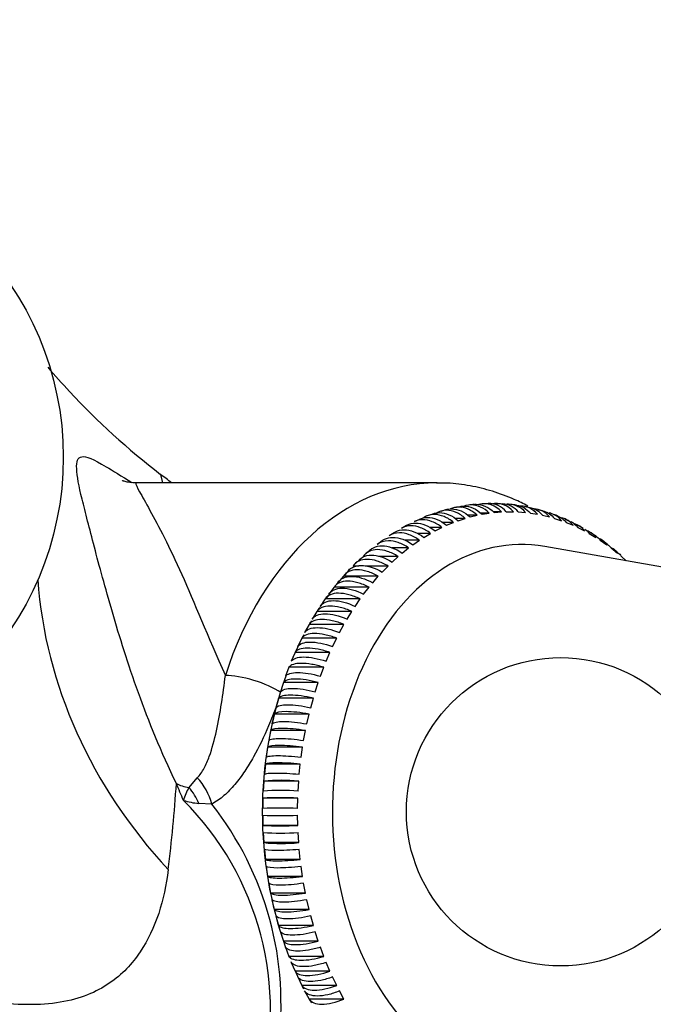
# Model space of a CAD drawing. Units: millimetres. Extents: x -346 to 1655, y 0 to 1381.
# Drawn here: x 645 to 676, y 320 to 368 of the extents above; entities that cross this region are included whole.
import ezdxf
from ezdxf import colors
from ezdxf.entities.mleader import LeaderData, LeaderLine
from ezdxf.math import Vec2, Vec3

# ---------------------------------------------------------------- set-up
doc = ezdxf.new("R2010")
doc.units = ezdxf.units.MM
doc.layers.add('DV7_Défaut', color=7, linetype='Continuous')
doc.layers.add('Défaut', color=7, linetype='Continuous')

# ---------------------------------------------------------------- blocks, each defined once
blk = doc.blocks.new('_DOT')
at = {"color": 0}
blk.add_line((0, 0), (-1, 0), dxfattribs=at)
at = {"color": 0, "const_width": 0.333}
blk.add_lwpolyline([(-0.1665, 0, 1), (0.1665, 0, 1)], format="xyb", close=True, dxfattribs=at)
blk = doc.blocks.new('SE6')
at = {"layer": 'DV7_Défaut', "color": 7, "linetype": 'Continuous'}
for p, q in [((651.813, 345.441), (651.909, 345.025)), ((665.26, 345.025), (650.664, 345.025)), ((667.751, 344.016), (667.465, 343.996)), ((668.436, 343.995), (668.151, 344.011)), ((665.055, 343.51), (664.784, 343.422)), ((665.712, 343.723), (665.44, 343.635)), ((666.386, 343.865), (666.107, 343.81)), ((667.213, 343.452), (666.744, 343.452)), ((666.865, 343.367), (667.213, 343.452)), ((667.798, 343.557), (667.369, 343.557)), ((667.447, 343.5), (667.798, 343.557)), ((668.387, 343.614), (667.996, 343.614)), ((668.034, 343.585), (668.387, 343.614)), ((668.623, 343.623), (668.976, 343.623)), ((669.212, 343.614), (669.565, 343.585)), ((669.795, 343.813), (669.515, 343.864)), ((669.8, 343.557), (670.152, 343.5)), ((670.461, 343.633), (670.188, 343.718)), ((670.385, 343.452), (670.734, 343.367)), ((663.778, 342.96), (663.53, 342.81)), ((664.411, 343.252), (664.149, 343.132)), ((666.061, 343.102), (665.505, 343.102)), ((665.722, 342.962), (666.061, 343.102)), ((666.634, 343.301), (666.122, 343.301)), ((666.289, 343.187), (666.634, 343.301)), ((670.965, 343.301), (671.309, 343.187)), ((671.752, 343.132), (671.49, 343.25)), ((671.538, 343.102), (671.877, 342.962)), ((672.371, 342.808), (672.123, 342.958)), ((663.175, 342.595), (662.928, 342.446)), ((664.944, 342.569), (664.291, 342.569)), ((664.618, 342.375), (664.944, 342.569)), ((665.497, 342.858), (664.894, 342.858)), ((665.164, 342.69), (665.497, 342.858)), ((672.102, 342.858), (672.435, 342.69)), ((672.655, 342.569), (672.98, 342.375)), ((672.973, 342.446), (672.727, 342.595)), ((662.587, 342.201), (662.356, 342.024)), ((664.404, 342.236), (663.696, 342.236)), ((664.086, 342.015), (664.404, 342.236)), ((673.195, 342.236), (673.512, 342.015)), ((673.545, 342.024), (673.314, 342.2)), ((663.878, 341.859), (663.075, 341.859)), ((663.57, 341.614), (663.878, 341.859)), ((681.664, 339.974), (670.494, 341.928)), ((673.721, 341.859), (674.029, 341.614)), ((661.486, 341.283), (661.273, 341.082)), ((663.367, 341.441), (662.415, 341.441)), ((663.07, 341.171), (663.367, 341.441)), ((674.231, 341.441), (674.459, 341.234)), ((660.967, 340.775), (660.771, 340.551)), ((661.45, 340.982), (661.178, 340.982)), ((662.875, 340.982), (661.759, 340.982)), ((662.589, 340.688), (662.875, 340.982)), ((660.483, 340.22), (660.289, 339.997)), ((660.705, 340.485), (660.431, 340.168)), ((662.402, 340.485), (660.705, 340.485)), ((662.128, 340.168), (662.402, 340.485)), ((660.024, 339.636), (659.892, 339.453)), ((660.253, 339.949), (659.992, 339.611)), ((661.95, 339.949), (660.253, 339.949)), ((661.69, 339.611), (661.95, 339.949)), ((659.823, 339.379), (659.576, 339.02)), ((661.52, 339.379), (659.823, 339.379)), ((661.274, 339.02), (661.52, 339.379)), ((659.417, 338.774), (659.185, 338.396)), ((661.114, 338.774), (659.417, 338.774)), ((660.883, 338.396), (661.114, 338.774)), ((659.036, 338.138), (658.82, 337.742)), ((660.733, 338.138), (659.036, 338.138)), ((659.15, 338.31), (659.074, 338.182)), ((660.517, 337.742), (660.733, 338.138)), ((658.675, 337.435), (658.471, 337.015)), ((658.681, 337.472), (658.482, 337.059)), ((658.775, 337.642), (658.675, 337.435)), ((660.378, 337.472), (658.681, 337.472)), ((660.179, 337.059), (660.378, 337.472)), ((658.354, 336.778), (658.171, 336.35)), ((658.471, 337.015), (658.336, 336.737)), ((660.051, 336.778), (658.354, 336.778)), ((659.869, 336.35), (660.051, 336.778)), ((658.055, 336.059), (657.89, 335.617)), ((659.753, 336.059), (658.055, 336.059)), ((659.588, 335.617), (659.753, 336.059)), ((657.786, 335.317), (657.639, 334.862)), ((659.483, 335.317), (657.786, 335.317)), ((659.337, 334.862), (659.483, 335.317)), ((657.547, 334.555), (657.419, 334.089)), ((659.245, 334.555), (657.547, 334.555)), ((659.116, 334.089), (659.245, 334.555)), ((657.34, 333.774), (657.23, 333.299)), ((659.037, 333.774), (657.34, 333.774)), ((658.928, 333.299), (659.037, 333.774)), ((657.164, 332.978), (657.074, 332.495)), ((658.861, 332.978), (657.164, 332.978)), ((658.771, 332.495), (658.861, 332.978)), ((657.021, 332.17), (656.95, 331.68)), ((658.718, 332.17), (657.021, 332.17)), ((658.648, 331.68), (658.718, 332.17)), ((656.91, 331.351), (656.86, 330.856)), ((658.607, 331.351), (656.91, 331.351)), ((658.557, 330.856), (658.607, 331.351)), ((653.196, 330.207), (653.597, 330.677)), ((656.833, 330.524), (656.803, 330.026)), ((658.53, 330.524), (656.833, 330.524)), ((658.5, 330.026), (658.53, 330.524)), ((656.789, 329.692), (656.779, 329.193)), ((658.486, 329.692), (656.789, 329.692)), ((658.476, 329.193), (658.486, 329.692)), ((654.302, 329.402), (653.671, 329.429)), ((656.779, 328.859), (656.789, 328.359)), ((658.486, 328.359), (658.476, 328.859)), ((658.486, 328.359), (656.789, 328.359)), ((656.803, 328.025), (656.833, 327.527)), ((658.53, 327.527), (658.5, 328.025)), ((658.53, 327.527), (656.833, 327.527)), ((656.86, 327.196), (656.91, 326.701)), ((658.607, 326.701), (658.557, 327.196)), ((658.607, 326.701), (656.91, 326.701)), ((656.95, 326.372), (657.021, 325.882)), ((658.718, 325.882), (658.648, 326.372)), ((658.718, 325.882), (657.021, 325.882)), ((657.074, 325.556), (657.164, 325.073)), ((658.861, 325.073), (658.771, 325.556)), ((658.861, 325.073), (657.164, 325.073)), ((657.23, 324.752), (657.34, 324.277)), ((659.037, 324.277), (658.928, 324.752)), ((659.037, 324.277), (657.34, 324.277)), ((657.419, 323.962), (657.547, 323.496)), ((659.245, 323.496), (659.116, 323.962)), ((659.245, 323.496), (657.547, 323.496)), ((657.639, 323.189), (657.786, 322.734)), ((659.483, 322.734), (659.337, 323.189)), ((659.483, 322.734), (657.786, 322.734)), ((657.89, 322.434), (658.055, 321.992)), ((659.753, 321.992), (659.588, 322.434)), ((659.753, 321.992), (658.055, 321.992)), ((658.148, 321.745), (658.216, 321.597)), ((658.171, 321.701), (658.354, 321.273)), ((660.051, 321.273), (659.869, 321.701)), ((658.343, 321.32), (658.472, 321.037)), ((660.051, 321.273), (658.354, 321.273)), ((658.472, 321.037), (658.68, 320.583)), ((658.482, 320.992), (658.681, 320.58)), ((660.378, 320.58), (660.179, 320.992)), ((660.378, 320.58), (658.681, 320.58)), ((658.82, 320.31), (659.036, 319.914)), ((660.733, 319.914), (660.517, 320.31)), ((660.733, 319.914), (659.036, 319.914)), ((659.076, 319.87), (659.149, 319.739))]:
    blk.add_line(p, q, dxfattribs=at)
for centre, radius in [((632.081, 346.276), 15), ((671.27, 329.026), 7.5)]:
    blk.add_circle(centre, radius, dxfattribs=at)
for centre, radius, start, end in [((667.063, 342.467), 1.501, 89.874, 100.7976), ((667.538, 342.9), 1.109, 40.0681, 102.7179), ((667.774, 342.916), 1.105, 39.8021, 91.1789), ((668.127, 342.913), 1.107, 39.9376, 102.0377), ((668.363, 342.9), 1.109, 40.0681, 86.1399), ((668.83, 342.809), 1.164, 75.6156, 89.7363), ((670.505, 342.071), 1.481, 65.5285, 76.6373), ((662.832, 340.597), 1.425, 124.6857, 136.4987), ((673.1, 340.621), 1.387, 43.6725, 55.7913), ((660.392, 338.352), 1.048, 144.0946, 152.3376), ((661.426, 335.225), 3.44, 153.9344, 158.4052), ((676.44, 329.012), 19.682, 160.3956, 199.562), ((657.681, 320.119), 10.439, 85.337, 94.663), ((578.384, 335.318), 74.361, 352.96841, 356.2081), ((505.544, 267.872), 159.782, 22.71725, 23.03771), ((654.853, 329.137), 1.973, 147.1401, 167.104), ((657.651, 321.754), 8.315, 84.1417, 95.8583), ((642.767, 319.389), 14.39, 344.3495, 45.0716), ((654.17, 333.859), 4.458, 253.8487, 263.5697), ((657.638, 298.48), 31.224, 88.4425, 91.5575), ((641.993, 319.692), 15.678, 352.0599, 38.2682), ((657.628, 304.395), 24.812, 88.0399, 91.9601), ((657.628, 360.071), 31.224, 268.4425, 271.5575), ((657.638, 353.156), 24.812, 268.0399, 271.9601), ((657.651, 338.43), 10.439, 265.337, 274.663), ((657.681, 335.799), 8.315, 264.1417, 275.8583), ((659.955, 321.152), 1.397, 204.0501, 212.2202)]:
    blk.add_arc(centre, radius, start, end, dxfattribs=at)
for centre, major_axis, ratio, start_param, end_param in [((632.081, 329.026), (-28.5, 0), 0.798246, 3.921561, 3.947637), ((665.26, 329.026), (0, -15.999), 0.707107, 3.143826, 4.284694), ((669.365, 329.026), (0, -13.001), 0.707107, 3.018497, 6.283185), ((673.73, 340.863), (27.767, -3.608), 0.860122, 3.314401, 3.94314), ((656.252, 334.832), (1.904, -0.614), 0.29329, 0.832525, 2.403322), ((652.888, 329.402), (0.919, -1.776), 0.664064, 1.239864, 1.986028), ((654.886, 332.081), (-2.733, -1.237), 0.52836, 0.375201, 0.69075), ((652.069, 328.958), (0.988, -1.739), 0.827843, 1.378966, 1.838865)]:
    blk.add_ellipse(centre, major_axis=major_axis, ratio=ratio, start_param=start_param, end_param=end_param, dxfattribs=at)
for points, knots in [([(646.327, 350.65), (646.673, 350.247), (647.027, 349.851), (648.745, 348.01), (650.214, 346.665), (651.813, 345.441)], [0, 0, 0, 0, 0.210973, 0.210973, 1, 1, 1, 1]), ([(652.583, 330.4), (651.842, 331.929), (651.242, 333.413), (650.231, 336.215), (649.817, 337.546), (649.119, 339.934), (648.837, 340.985), (648.355, 342.814), (648.152, 343.596), (647.843, 344.865), (647.749, 345.36), (647.718, 346.062), (647.781, 346.267), (648.19, 346.329), (648.535, 346.188), (649.497, 345.622), (649.91, 345.362), (650.421, 345.04)], [0, 0, 0, 0, 0.13312, 0.13312, 0.266239, 0.266239, 0.399359, 0.399359, 0.532479, 0.532479, 0.665599, 0.665599, 0.798718, 0.798718, 0.931838, 0.931838, 1, 1, 1, 1]), ([(650.666, 345.032), (650.562, 345.032), (650.356, 345.031), (650.116, 345.082), (649.971, 345.125), (649.943, 345.137), (649.943, 345.137)], [0, 0, 0, 0, 0.19849, 0.471294, 0.739286, 1, 1, 1, 1]), ([(650.641, 345.026), (650.627, 345.025), (650.619, 345.019), (650.595, 344.962), (650.672, 344.814), (650.919, 344.365), (651.091, 344.064), (651.71, 342.937), (652.245, 341.91), (653.437, 339.236), (654.115, 337.561), (654.965, 335.662)], [0, 0, 0, 0, 0.0349433, 0.0349433, 0.1957861, 0.1957861, 0.3566289, 0.3566289, 0.6783144, 0.6783144, 1, 1, 1, 1]), ([(669.676, 343.898), (669.458, 344.014), (668.892, 344.289), (667.955, 344.639), (666.876, 344.898), (665.941, 345.023), (665.43, 345.013), (665.232, 345.008)], [0, 0, 0, 0, 0.156468, 0.400668, 0.64248, 0.882278, 1, 1, 1, 1]), ([(666.384, 343.88), (666.443, 343.892), (666.504, 343.897), (666.87, 343.898), (667.181, 343.758), (667.447, 343.5)], [0, 0, 0, 0, 0.167888, 0.167888, 1, 1, 1, 1]), ([(667.798, 343.557), (667.665, 343.686), (667.524, 343.784), (667.223, 343.92), (667.071, 343.954), (666.744, 343.954), (666.574, 343.909), (666.419, 343.821)], [0, 0, 0, 0, 0.317813, 0.317813, 0.635625, 0.635625, 1, 1, 1, 1]), ([(667.065, 343.979), (667.099, 343.983), (667.133, 343.985), (667.472, 343.985), (667.778, 343.845), (668.034, 343.585)], [0, 0, 0, 0, 0.101494, 0.101494, 1, 1, 1, 1]), ([(669.565, 343.585), (669.448, 343.715), (669.318, 343.814), (669.034, 343.95), (668.886, 343.985), (668.69, 343.985), (668.647, 343.982), (668.604, 343.976)], [0, 0, 0, 0, 0.437939, 0.437939, 0.875878, 0.875878, 1, 1, 1, 1]), ([(670.152, 343.5), (670.04, 343.629), (669.914, 343.727), (669.635, 343.863), (669.488, 343.897), (669.31, 343.897), (669.283, 343.896), (669.257, 343.894)], [0, 0, 0, 0, 0.460207, 0.460207, 0.920415, 0.920415, 1, 1, 1, 1]), ([(666.061, 343.102), (665.913, 343.227), (665.759, 343.322), (665.442, 343.453), (665.286, 343.486), (664.926, 343.487), (664.734, 343.424), (664.572, 343.306)], [0, 0, 0, 0, 0.29768, 0.29768, 0.59536, 0.59536, 1, 1, 1, 1]), ([(665.05, 343.522), (665.154, 343.558), (665.262, 343.577), (665.68, 343.577), (666.003, 343.44), (666.289, 343.187)], [0, 0, 0, 0, 0.270968, 0.270968, 1, 1, 1, 1]), ([(666.634, 343.301), (666.49, 343.427), (666.341, 343.524), (666.029, 343.657), (665.874, 343.69), (665.534, 343.691), (665.356, 343.639), (665.2, 343.539)], [0, 0, 0, 0, 0.309298, 0.309298, 0.618595, 0.618595, 1, 1, 1, 1]), ([(665.711, 343.727), (665.794, 343.75), (665.879, 343.761), (666.272, 343.761), (666.589, 343.623), (666.865, 343.367)], [0, 0, 0, 0, 0.2236, 0.2236, 1, 1, 1, 1]), ([(667.213, 343.452), (667.075, 343.58), (666.93, 343.678), (666.624, 343.812), (666.47, 343.846), (666.175, 343.847), (666.038, 343.816), (665.91, 343.758)], [0, 0, 0, 0, 0.34086, 0.34086, 0.68172, 0.68172, 1, 1, 1, 1]), ([(670.734, 343.367), (670.627, 343.495), (670.505, 343.592), (670.248, 343.719), (670.121, 343.752), (669.989, 343.76)], [0, 0, 0, 0, 0.531856, 0.531856, 1, 1, 1, 1]), ([(671.309, 343.187), (671.208, 343.314), (671.09, 343.41), (670.876, 343.517), (670.792, 343.545), (670.705, 343.561)], [0, 0, 0, 0, 0.625866, 0.625866, 1, 1, 1, 1]), ([(664.944, 342.569), (664.786, 342.689), (664.625, 342.78), (664.298, 342.906), (664.139, 342.938), (663.816, 342.938), (663.66, 342.898), (663.524, 342.82)], [0, 0, 0, 0, 0.320926, 0.320926, 0.641852, 0.641852, 1, 1, 1, 1]), ([(663.779, 342.961), (663.785, 342.964), (663.791, 342.967), (663.926, 343.035), (664.067, 343.067), (664.524, 343.068), (664.857, 342.935), (665.164, 342.69)], [0, 0, 0, 0, 0.015736, 0.015736, 0.343824, 0.343824, 1, 1, 1, 1]), ([(665.497, 342.858), (665.344, 342.981), (665.187, 343.074), (664.864, 343.203), (664.707, 343.235), (664.406, 343.235), (664.268, 343.204), (664.143, 343.144)], [0, 0, 0, 0, 0.336714, 0.336714, 0.673429, 0.673429, 1, 1, 1, 1]), ([(664.405, 343.265), (664.526, 343.319), (664.655, 343.345), (665.097, 343.346), (665.425, 343.211), (665.722, 342.962)], [0, 0, 0, 0, 0.310488, 0.310488, 1, 1, 1, 1]), ([(671.877, 342.962), (671.78, 343.086), (671.667, 343.181), (671.47, 343.279), (671.402, 343.304), (671.331, 343.32)], [0, 0, 0, 0, 0.668057, 0.668057, 1, 1, 1, 1]), ([(672.435, 342.69), (672.343, 342.813), (672.233, 342.906), (672.053, 342.996), (672, 343.016), (671.945, 343.032)], [0, 0, 0, 0, 0.716129, 0.716129, 1, 1, 1, 1]), ([(664.404, 342.236), (664.241, 342.352), (664.076, 342.441), (663.744, 342.564), (663.583, 342.595), (663.24, 342.595), (663.067, 342.545), (662.925, 342.451)], [0, 0, 0, 0, 0.307114, 0.307114, 0.614228, 0.614228, 1, 1, 1, 1]), ([(663.167, 342.608), (663.191, 342.622), (663.215, 342.636), (663.366, 342.711), (663.506, 342.743), (663.963, 342.743), (664.302, 342.614), (664.618, 342.375)], [0, 0, 0, 0, 0.062094, 0.062094, 0.37473, 0.37473, 1, 1, 1, 1]), ([(672.98, 342.375), (672.894, 342.494), (672.787, 342.585), (672.624, 342.667), (672.585, 342.683), (672.546, 342.696)], [0, 0, 0, 0, 0.771625, 0.771625, 1, 1, 1, 1]), ([(663.878, 341.859), (663.71, 341.973), (663.542, 342.059), (663.205, 342.178), (663.043, 342.208), (662.678, 342.208), (662.492, 342.149), (662.346, 342.036)], [0, 0, 0, 0, 0.294715, 0.294715, 0.58943, 0.58943, 1, 1, 1, 1]), ([(662.58, 342.211), (662.617, 342.238), (662.656, 342.262), (662.821, 342.343), (662.96, 342.374), (663.416, 342.375), (663.76, 342.248), (664.086, 342.015)], [0, 0, 0, 0, 0.100159, 0.100159, 0.400106, 0.400106, 1, 1, 1, 1]), ([(673.512, 342.015), (673.43, 342.132), (673.328, 342.221), (673.18, 342.294), (673.155, 342.305), (673.13, 342.314)], [0, 0, 0, 0, 0.836697, 0.836697, 1, 1, 1, 1]), ([(661.475, 341.294), (661.529, 341.345), (661.591, 341.387), (661.779, 341.478), (661.915, 341.507), (662.372, 341.508), (662.726, 341.389), (663.07, 341.171)], [0, 0, 0, 0, 0.16303, 0.16303, 0.44202, 0.44202, 1, 1, 1, 1]), ([(663.367, 341.441), (663.195, 341.55), (663.024, 341.634), (662.682, 341.749), (662.519, 341.778), (662.062, 341.778), (661.816, 341.66), (661.67, 341.441)], [0, 0, 0, 0, 0.25, 0.25, 0.5, 0.5, 1, 1, 1, 1]), ([(662.017, 341.773), (662.063, 341.812), (662.114, 341.845), (662.291, 341.932), (662.429, 341.962), (662.885, 341.962), (663.234, 341.84), (663.57, 341.614)], [0, 0, 0, 0, 0.132783, 0.132783, 0.421855, 0.421855, 1, 1, 1, 1]), ([(674.029, 341.614), (673.952, 341.727), (673.852, 341.813), (673.72, 341.878), (673.709, 341.883), (673.697, 341.888)], [0, 0, 0, 0, 0.914446, 0.914446, 1, 1, 1, 1]), ([(660.962, 340.779), (661.02, 340.841), (661.089, 340.891), (661.285, 340.984), (661.421, 341.012), (661.878, 341.012), (662.236, 340.899), (662.589, 340.688)], [0, 0, 0, 0, 0.186852, 0.186852, 0.457901, 0.457901, 1, 1, 1, 1]), ([(662.875, 340.982), (662.699, 341.087), (662.524, 341.168), (662.177, 341.278), (662.013, 341.306), (661.556, 341.306), (661.315, 341.193), (661.178, 340.982)], [0, 0, 0, 0, 0.25, 0.25, 0.5, 0.5, 1, 1, 1, 1]), ([(662.402, 340.485), (662.222, 340.585), (662.044, 340.662), (661.693, 340.768), (661.528, 340.794), (661.07, 340.795), (660.833, 340.686), (660.705, 340.485)], [0, 0, 0, 0, 0.25, 0.25, 0.5, 0.5, 1, 1, 1, 1]), ([(661.95, 339.949), (661.765, 340.045), (661.584, 340.118), (661.229, 340.219), (661.063, 340.244), (660.606, 340.244), (660.373, 340.141), (660.253, 339.949)], [0, 0, 0, 0, 0.25, 0.25, 0.5, 0.5, 1, 1, 1, 1]), ([(660.431, 340.168), (660.495, 340.269), (660.585, 340.345), (660.813, 340.451), (660.947, 340.478), (661.404, 340.478), (661.767, 340.369), (662.128, 340.168)], [0, 0, 0, 0, 0.25, 0.25, 0.5, 0.5, 1, 1, 1, 1]), ([(661.52, 339.379), (661.332, 339.469), (661.148, 339.538), (660.789, 339.633), (660.622, 339.657), (660.165, 339.658), (659.936, 339.56), (659.823, 339.379)], [0, 0, 0, 0, 0.25, 0.25, 0.5, 0.5, 1, 1, 1, 1]), ([(659.992, 339.611), (660.052, 339.707), (660.139, 339.78), (660.363, 339.881), (660.496, 339.906), (660.953, 339.906), (661.32, 339.803), (661.69, 339.611)], [0, 0, 0, 0, 0.25, 0.25, 0.5, 0.5, 1, 1, 1, 1]), ([(659.576, 339.02), (659.633, 339.111), (659.716, 339.18), (659.937, 339.275), (660.069, 339.299), (660.526, 339.299), (660.897, 339.201), (661.274, 339.02)], [0, 0, 0, 0, 0.25, 0.25, 0.5, 0.5, 1, 1, 1, 1]), ([(659.185, 338.396), (659.238, 338.481), (659.319, 338.546), (659.536, 338.636), (659.667, 338.658), (660.124, 338.658), (660.499, 338.566), (660.883, 338.396)], [0, 0, 0, 0, 0.25, 0.25, 0.5, 0.5, 1, 1, 1, 1]), ([(661.114, 338.774), (660.922, 338.859), (660.736, 338.924), (660.373, 339.013), (660.205, 339.036), (659.748, 339.036), (659.523, 338.944), (659.417, 338.774)], [0, 0, 0, 0, 0.25, 0.25, 0.5, 0.5, 1, 1, 1, 1]), ([(660.733, 338.138), (660.538, 338.217), (660.349, 338.277), (659.983, 338.361), (659.814, 338.382), (659.357, 338.382), (659.135, 338.296), (659.036, 338.138)], [0, 0, 0, 0, 0.25, 0.25, 0.5, 0.5, 1, 1, 1, 1]), ([(660.378, 337.472), (660.18, 337.545), (659.989, 337.601), (659.619, 337.678), (659.45, 337.697), (658.992, 337.698), (658.774, 337.618), (658.681, 337.472)], [0, 0, 0, 0, 0.25, 0.25, 0.5, 0.5, 1, 1, 1, 1]), ([(658.82, 337.742), (658.87, 337.821), (658.948, 337.881), (659.161, 337.965), (659.291, 337.986), (659.748, 337.986), (660.127, 337.9), (660.517, 337.742)], [0, 0, 0, 0, 0.25, 0.25, 0.5, 0.5, 1, 1, 1, 1]), ([(658.482, 337.059), (658.528, 337.132), (658.604, 337.188), (658.814, 337.265), (658.943, 337.285), (659.4, 337.285), (659.782, 337.205), (660.179, 337.059)], [0, 0, 0, 0, 0.25, 0.25, 0.5, 0.5, 1, 1, 1, 1]), ([(660.051, 336.778), (659.85, 336.845), (659.657, 336.896), (659.284, 336.967), (659.114, 336.984), (658.656, 336.985), (658.441, 336.912), (658.354, 336.778)], [0, 0, 0, 0, 0.25, 0.25, 0.5, 0.5, 1, 1, 1, 1]), ([(659.753, 336.059), (659.549, 336.12), (659.353, 336.166), (658.978, 336.23), (658.807, 336.246), (658.35, 336.246), (658.138, 336.18), (658.055, 336.059)], [0, 0, 0, 0, 0.25, 0.25, 0.5, 0.5, 1, 1, 1, 1]), ([(658.171, 336.35), (658.215, 336.417), (658.289, 336.468), (658.496, 336.539), (658.625, 336.556), (659.081, 336.557), (659.466, 336.484), (659.869, 336.35)], [0, 0, 0, 0, 0.25, 0.25, 0.5, 0.5, 1, 1, 1, 1]), ([(657.89, 335.617), (657.931, 335.677), (658.003, 335.724), (658.207, 335.787), (658.335, 335.803), (658.792, 335.804), (659.18, 335.738), (659.588, 335.617)], [0, 0, 0, 0, 0.25, 0.25, 0.5, 0.5, 1, 1, 1, 1]), ([(653.597, 330.677), (653.729, 330.808), (653.837, 330.971), (654.027, 331.326), (654.109, 331.52), (654.326, 332.115), (654.436, 332.537), (654.628, 333.402), (654.708, 333.846), (654.85, 334.746), (654.912, 335.201), (654.965, 335.662)], [0, 0, 0, 0, 0.125, 0.125, 0.25, 0.25, 0.5, 0.5, 0.75, 0.75, 1, 1, 1, 1]), ([(659.483, 335.317), (659.277, 335.371), (659.08, 335.412), (658.702, 335.469), (658.531, 335.483), (658.073, 335.483), (657.864, 335.425), (657.786, 335.317)], [0, 0, 0, 0, 0.25, 0.25, 0.5, 0.5, 1, 1, 1, 1]), ([(657.639, 334.862), (657.678, 334.916), (657.748, 334.957), (657.95, 335.014), (658.077, 335.028), (658.534, 335.029), (658.925, 334.97), (659.337, 334.862)], [0, 0, 0, 0, 0.25, 0.25, 0.5, 0.5, 1, 1, 1, 1]), ([(659.245, 334.555), (659.037, 334.602), (658.838, 334.638), (658.458, 334.687), (658.286, 334.7), (657.828, 334.7), (657.621, 334.649), (657.547, 334.555)], [0, 0, 0, 0, 0.25, 0.25, 0.5, 0.5, 1, 1, 1, 1]), ([(657.442, 334.174), (657.323, 333.843), (657.196, 333.519), (656.841, 332.678), (656.599, 332.174), (656.196, 331.456), (656.055, 331.223), (655.754, 330.775), (655.594, 330.558), (655.259, 330.159), (655.083, 329.975), (654.71, 329.652), (654.511, 329.51), (654.302, 329.402)], [0, 0, 0, 0, 0.167735, 0.167735, 0.445157, 0.445157, 0.583868, 0.583868, 0.722578, 0.722578, 0.861289, 0.861289, 1, 1, 1, 1]), ([(659.037, 333.774), (658.827, 333.814), (658.627, 333.845), (658.245, 333.887), (658.073, 333.898), (657.615, 333.898), (657.41, 333.855), (657.34, 333.774)], [0, 0, 0, 0, 0.25, 0.25, 0.5, 0.5, 1, 1, 1, 1]), ([(657.419, 334.089), (657.456, 334.136), (657.524, 334.172), (657.724, 334.221), (657.851, 334.234), (658.307, 334.234), (658.7, 334.183), (659.116, 334.089)], [0, 0, 0, 0, 0.25, 0.25, 0.5, 0.5, 1, 1, 1, 1]), ([(657.23, 333.299), (657.265, 333.339), (657.333, 333.37), (657.53, 333.412), (657.657, 333.422), (658.113, 333.423), (658.508, 333.379), (658.928, 333.299)], [0, 0, 0, 0, 0.25, 0.25, 0.5, 0.5, 1, 1, 1, 1]), ([(658.861, 332.978), (658.65, 333.011), (658.449, 333.037), (658.065, 333.071), (657.892, 333.08), (657.435, 333.08), (657.231, 333.044), (657.164, 332.978)], [0, 0, 0, 0, 0.25, 0.25, 0.5, 0.5, 1, 1, 1, 1]), ([(657.074, 332.495), (657.108, 332.528), (657.174, 332.553), (657.37, 332.588), (657.496, 332.597), (657.952, 332.597), (658.349, 332.561), (658.771, 332.495)], [0, 0, 0, 0, 0.25, 0.25, 0.5, 0.5, 1, 1, 1, 1]), ([(658.718, 332.17), (658.505, 332.195), (658.303, 332.215), (657.919, 332.242), (657.745, 332.249), (657.288, 332.249), (657.085, 332.221), (657.021, 332.17)], [0, 0, 0, 0, 0.25, 0.25, 0.5, 0.5, 1, 1, 1, 1]), ([(656.95, 331.68), (656.983, 331.705), (657.048, 331.725), (657.243, 331.752), (657.368, 331.759), (657.825, 331.759), (658.223, 331.731), (658.648, 331.68)], [0, 0, 0, 0, 0.25, 0.25, 0.5, 0.5, 1, 1, 1, 1]), ([(658.607, 331.351), (658.394, 331.369), (658.191, 331.383), (657.806, 331.403), (657.632, 331.407), (657.175, 331.408), (656.973, 331.387), (656.91, 331.351)], [0, 0, 0, 0, 0.25, 0.25, 0.5, 0.5, 1, 1, 1, 1]), ([(656.86, 330.856), (656.891, 330.874), (656.956, 330.888), (657.15, 330.908), (657.275, 330.913), (657.732, 330.913), (658.13, 330.893), (658.557, 330.856)], [0, 0, 0, 0, 0.25, 0.25, 0.5, 0.5, 1, 1, 1, 1]), ([(658.557, 327.196), (658.344, 327.177), (658.141, 327.163), (657.755, 327.144), (657.582, 327.139), (657.124, 327.139), (656.923, 327.159), (656.86, 327.196)], [0, 0, 0, 0, 0.25, 0.25, 0.5, 0.5, 1, 1, 1, 1]), ([(656.91, 326.701), (656.942, 326.682), (657.006, 326.668), (657.2, 326.649), (657.325, 326.644), (657.782, 326.644), (658.181, 326.664), (658.607, 326.701)], [0, 0, 0, 0, 0.25, 0.25, 0.5, 0.5, 1, 1, 1, 1]), ([(652.186, 326.215), (652, 324.714), (651.587, 323.358), (650.434, 321.637), (649.952, 321.113), (648.69, 320.253), (647.907, 319.921), (645.965, 319.596), (644.782, 319.604), (642.168, 320.004), (640.736, 320.394), (637.936, 321.448), (636.597, 322.097), (634.807, 323.163), (634.243, 323.535), (633.452, 324.114), (633.199, 324.309), (632.711, 324.705), (632.487, 324.91), (632.213, 325.126), (632.182, 325.15), (632.109, 325.189), (632.055, 325.19), (631.942, 325.132), (631.887, 325.078), (631.71, 324.929), (631.593, 324.828), (631.233, 324.526), (630.985, 324.327), (630.212, 323.74), (629.662, 323.362), (627.894, 322.27), (626.565, 321.603), (624.481, 320.783), (623.759, 320.535), (622.358, 320.132), (621.667, 319.97), (619.631, 319.619), (618.418, 319.586), (616.399, 319.874), (615.588, 320.196), (614.292, 321.037), (613.786, 321.566), (612.585, 323.312), (612.164, 324.692), (611.975, 326.215)], [0, 0, 0, 0, 0.125, 0.125, 0.1875, 0.1875, 0.25, 0.25, 0.3125, 0.3125, 0.375, 0.375, 0.4375, 0.4375, 0.46875, 0.46875, 0.484375, 0.484375, 0.5, 0.5, 0.501953, 0.501953, 0.503906, 0.503906, 0.507813, 0.507813, 0.515625, 0.515625, 0.53125, 0.53125, 0.5625, 0.5625, 0.625, 0.625, 0.65625, 0.65625, 0.6875, 0.6875, 0.75, 0.75, 0.8125, 0.8125, 0.875, 0.875, 1, 1, 1, 1]), ([(658.648, 326.372), (658.435, 326.346), (658.233, 326.326), (657.849, 326.299), (657.675, 326.292), (657.218, 326.292), (657.015, 326.32), (656.95, 326.372)], [0, 0, 0, 0, 0.25, 0.25, 0.5, 0.5, 1, 1, 1, 1]), ([(657.021, 325.882), (657.053, 325.856), (657.118, 325.836), (657.313, 325.809), (657.439, 325.802), (657.895, 325.802), (658.293, 325.83), (658.718, 325.882)], [0, 0, 0, 0, 0.25, 0.25, 0.5, 0.5, 1, 1, 1, 1]), ([(658.771, 325.556), (658.56, 325.523), (658.359, 325.498), (657.976, 325.463), (657.802, 325.455), (657.345, 325.455), (657.141, 325.49), (657.074, 325.556)], [0, 0, 0, 0, 0.25, 0.25, 0.5, 0.5, 1, 1, 1, 1]), ([(657.164, 325.073), (657.197, 325.04), (657.263, 325.015), (657.46, 324.98), (657.586, 324.971), (658.042, 324.971), (658.439, 325.007), (658.861, 325.073)], [0, 0, 0, 0, 0.25, 0.25, 0.5, 0.5, 1, 1, 1, 1]), ([(658.928, 324.752), (658.718, 324.712), (658.518, 324.682), (658.136, 324.639), (657.963, 324.629), (657.506, 324.629), (657.301, 324.672), (657.23, 324.752)], [0, 0, 0, 0, 0.25, 0.25, 0.5, 0.5, 1, 1, 1, 1]), ([(657.34, 324.277), (657.375, 324.237), (657.442, 324.206), (657.639, 324.164), (657.766, 324.153), (658.223, 324.153), (658.617, 324.197), (659.037, 324.277)], [0, 0, 0, 0, 0.25, 0.25, 0.5, 0.5, 1, 1, 1, 1]), ([(659.116, 323.962), (658.908, 323.915), (658.709, 323.879), (658.33, 323.83), (658.157, 323.817), (657.7, 323.817), (657.493, 323.868), (657.419, 323.962)], [0, 0, 0, 0, 0.25, 0.25, 0.5, 0.5, 1, 1, 1, 1]), ([(657.547, 323.496), (657.584, 323.449), (657.653, 323.413), (657.852, 323.364), (657.979, 323.351), (658.436, 323.351), (658.829, 323.402), (659.245, 323.496)], [0, 0, 0, 0, 0.25, 0.25, 0.5, 0.5, 1, 1, 1, 1]), ([(659.337, 323.189), (659.131, 323.135), (658.933, 323.094), (658.556, 323.037), (658.384, 323.023), (657.927, 323.023), (657.717, 323.081), (657.639, 323.189)], [0, 0, 0, 0, 0.25, 0.25, 0.5, 0.5, 1, 1, 1, 1]), ([(657.786, 322.734), (657.825, 322.68), (657.895, 322.639), (658.097, 322.582), (658.224, 322.568), (658.681, 322.568), (659.071, 322.626), (659.483, 322.734)], [0, 0, 0, 0, 0.25, 0.25, 0.5, 0.5, 1, 1, 1, 1]), ([(659.588, 322.434), (659.384, 322.374), (659.188, 322.328), (658.813, 322.264), (658.642, 322.248), (658.185, 322.248), (657.973, 322.313), (657.89, 322.434)], [0, 0, 0, 0, 0.25, 0.25, 0.5, 0.5, 1, 1, 1, 1]), ([(658.055, 321.992), (658.096, 321.932), (658.168, 321.885), (658.372, 321.822), (658.5, 321.806), (658.957, 321.805), (659.345, 321.871), (659.753, 321.992)], [0, 0, 0, 0, 0.25, 0.25, 0.5, 0.5, 1, 1, 1, 1]), ([(659.869, 321.701), (659.668, 321.634), (659.474, 321.583), (659.102, 321.513), (658.931, 321.495), (658.474, 321.495), (658.259, 321.567), (658.171, 321.701)], [0, 0, 0, 0, 0.25, 0.25, 0.5, 0.5, 1, 1, 1, 1]), ([(658.354, 321.273), (658.398, 321.206), (658.471, 321.155), (658.678, 321.084), (658.807, 321.067), (659.264, 321.066), (659.649, 321.139), (660.051, 321.273)], [0, 0, 0, 0, 0.25, 0.25, 0.5, 0.5, 1, 1, 1, 1]), ([(660.179, 320.992), (659.981, 320.919), (659.789, 320.863), (659.42, 320.786), (659.25, 320.767), (658.793, 320.766), (658.575, 320.846), (658.482, 320.992)], [0, 0, 0, 0, 0.25, 0.25, 0.5, 0.5, 1, 1, 1, 1]), ([(658.681, 320.58), (658.728, 320.506), (658.804, 320.45), (659.013, 320.373), (659.143, 320.354), (659.6, 320.354), (659.982, 320.433), (660.378, 320.58)], [0, 0, 0, 0, 0.25, 0.25, 0.5, 0.5, 1, 1, 1, 1]), ([(660.517, 320.31), (660.322, 320.23), (660.133, 320.17), (659.767, 320.086), (659.598, 320.065), (659.141, 320.065), (658.919, 320.151), (658.82, 320.31)], [0, 0, 0, 0, 0.25, 0.25, 0.5, 0.5, 1, 1, 1, 1]), ([(659.036, 319.914), (659.085, 319.834), (659.164, 319.774), (659.377, 319.69), (659.507, 319.669), (659.964, 319.669), (660.343, 319.755), (660.733, 319.914)], [0, 0, 0, 0, 0.25, 0.25, 0.5, 0.5, 1, 1, 1, 1])]:
    blk.add_open_spline(points, degree=3, knots=knots, dxfattribs=at)
for points in [[(669.12, 343.945), (669.373, 343.91), (669.61, 343.776), (669.8, 343.557)], [(669.797, 343.823), (670.02, 343.774), (670.223, 343.647), (670.385, 343.452)], [(670.466, 343.648), (670.656, 343.59), (670.828, 343.472), (670.965, 343.301)], [(671.12, 343.421), (671.28, 343.358), (671.423, 343.251), (671.538, 343.102)], [(671.758, 343.144), (671.891, 343.081), (672.007, 342.984), (672.102, 342.858)], [(672.441, 342.78), (672.522, 342.724), (672.594, 342.653), (672.655, 342.569)], [(672.976, 342.451), (673.06, 342.395), (673.134, 342.323), (673.195, 342.236)], [(673.555, 342.036), (673.619, 341.987), (673.674, 341.928), (673.721, 341.859)], [(674.107, 341.583), (674.154, 341.542), (674.196, 341.495), (674.231, 341.441)]]:
    blk.add_open_spline(points, degree=3, dxfattribs=at)

msp = doc.modelspace()

# ---------------------------------------------------------------- block references
at = {"layer": 'Défaut'}
msp.add_blockref('SE6', (0, 0), dxfattribs=at)

# ---------------------------------------------------------------- leaders
at = {"layer": 'Défaut', "color": 7, "linetype": 'Continuous'}
ml = msp.add_multileader_mtext('Standard', dxfattribs=at)
ml.set_content('{\\pxsm0.9;\\fSolid Edge ISO|b1||i0||c0|p34;\\W1.;04/08/2017\\P}', color=256)
ml.set_leader_properties()
ml.set_arrow_properties(name='DOT')
ml.build(insert=Vec2(0, 0))
ml.multileader.update_dxf_attribs({"leader_type": 0, "dogleg_length": 0, "arrow_head_size": 12})
ctx = ml.context
ctx.base_point, ctx.char_height, ctx.arrow_head_size, ctx.landing_gap_size = Vec3(1213.022, 1368.591), 12, 12, 4.2
notes = []
notes.append((ctx, [(0, (0, 0, 0), (0, 0), (1, 0), 1, [])]))
ctx.mtext.insert = Vec3(1215.022, 1374.711)
for ctx, leaders in notes:
    for number, flags, end, landing, length, lines in leaders:
        leader = LeaderData()
        leader.index, (leader.has_last_leader_line, leader.has_dogleg_vector, leader.attachment_direction) = number, flags
        leader.last_leader_point, leader.dogleg_vector, leader.dogleg_length = Vec3(end), Vec3(landing), length
        for number, points, colour, breaks in lines:
            line = LeaderLine()
            line.index, line.vertices, line.color, line.breaks = number, Vec3.list(points), colors.encode_raw_color(colour), breaks
            leader.lines.append(line)
        ctx.leaders.append(leader)

doc.saveas('drawing.dxf')
